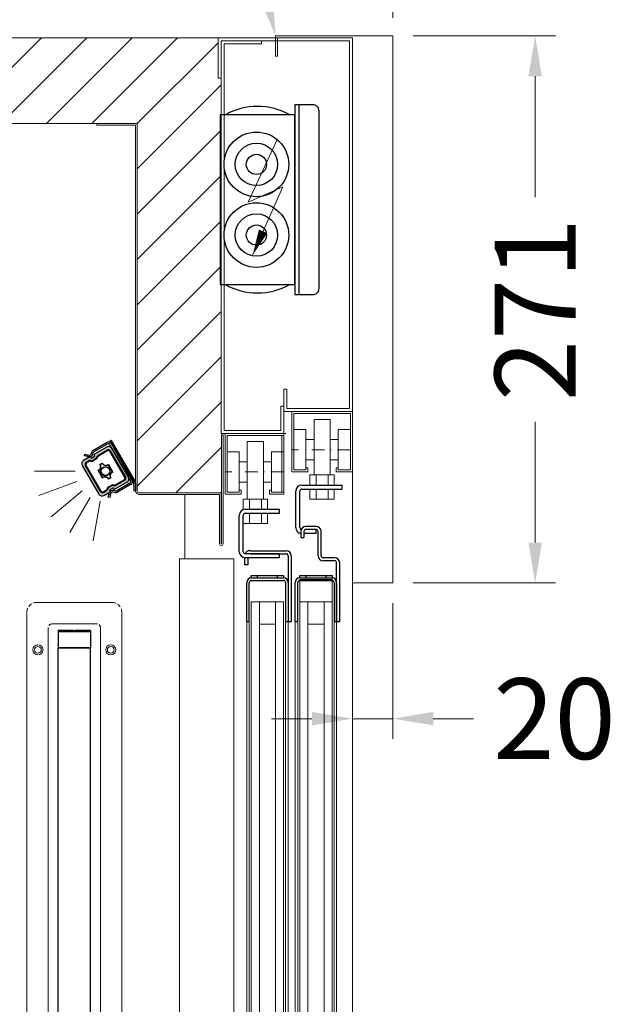
# Model space of a CAD drawing. Units: millimetres. Extents: x -3574 to 56482, y -38070 to 16854.
# Drawn here: x 1054 to 1347, y -30575 to -30087 of the extents above; entities that cross this region are included whole.
import ezdxf
from ezdxf import colors
from ezdxf.entities.mleader import LeaderData, LeaderLine
from ezdxf.math import Vec2, Vec3

# ---------------------------------------------------------------- set-up
doc = ezdxf.new("R2010")
doc.units = ezdxf.units.MM
doc.linetypes.add('STRICHPUNKT2', pattern=[12.7, 6.35, -3.175, 0, -3.175])
doc.linetypes.add('VERDECKT', pattern=[9.525, 6.35, -3.175])
doc.layers.get('0').update_dxf_attribs({"linetype": 'CONTINUOUS'})
doc.layers.get('DEFPOINTS').update_dxf_attribs({"linetype": 'CONTINUOUS'})
for name, color, linetype, lineweight in [('A_BEMASSUNG', 1, 'CONTINUOUS', 13), ('A_GLAS', 4, 'CONTINUOUS', 20), ('A_MITTE', 30, 'STRICHPUNKT2', 15), ('A_SCHRAFFUR', 6, 'CONTINUOUS', 15), ('A_TEXT', 7, 'CONTINUOUS', 20), ('A_VERDECKT', 5, 'VERDECKT', 15), ('A_Verdeckt_2', 5, 'VERDECKT', 0), ('A_VOLL', 3, 'CONTINUOUS', 18), ('VOLL', 3, 'CONTINUOUS', 20)]:
    doc.layers.add(name, color=color, linetype=linetype, lineweight=lineweight)
doc.styles.add('ARIAL', font='arial.ttf')
doc.styles.add('Arial_0', font='arial.ttf')
doc.dimstyles.new('STANDARD_Bemassung', dxfattribs={"dimtxt": 40, "dimasz": 20, "dimexe": 10, "dimexo": 10, "dimgap": 15, "dimtad": 0, "dimdec": 0, "dimdsep": 46, "dimtxsty": 'ARIAL', "dimcen": 0.09, "dimclrt": 7, "dimazin": 0, "dimtfac": 1, "dimtdec": 0, "dimtmove": 2, "dimatfit": 3, "dimfxl": 1, "dimtolj": 1, "dimtzin": 0, "dimarcsym": 0})

# ---------------------------------------------------------------- blocks, each defined once
blk = doc.blocks.new('LED_Seitenwand')
at = {"layer": 'A_Verdeckt_2', "color": 142, "lineweight": 0, "ltscale": 0.3}
for centre, radius, start, end in [((-18.5, -4.8), 5, 90, 180), ((18.5, -4.8), 5, 0, 90), ((-11, -12.5), 2, 90, 180), ((11, -12.5), 2, 0, 90)]:
    blk.add_arc(centre, radius, start, end, dxfattribs=at)
at = {"layer": 'A_VOLL', "color": 142, "lineweight": 0, "ltscale": 0.3}
for p, q in [((18.5, 0.2), (-18.5, 0.2)), ((-23.5, -4.8), (-23.5, -895.8)), ((23.5, -895.8), (23.5, -4.8)), ((-13, -888.1), (-13, -12.5)), ((11, -10.5), (-11, -10.5)), ((13, -12.5), (13, -888.1))]:
    blk.add_line(p, q, dxfattribs=at)
at = {"layer": 'A_VOLL', "color": 8, "linetype": 'Continuous', "lineweight": 25}
for p, q in [((-8, -13.8), (-8, -14.33)), ((-0.44, -13.8), (-8, -13.8)), ((8, -14.33), (-8, -14.33)), ((-8, -14.33), (-8, -22.3)), ((8, -13.8), (0.44, -13.8)), ((8, -13.8), (8, -22.3)), ((-8, -22.3), (8, -22.3)), ((-8, -878.24), (-8, -22.35)), ((8, -22.35), (-8, -22.35)), ((8, -878.24), (8, -22.35))]:
    blk.add_line(p, q, dxfattribs=at)
at = {"layer": 'A_VOLL', "color": 142, "lineweight": 0, "ltscale": 0.3}
for centre, radius in [((-18, -23.3), 2.5), ((-18, -23.3), 1.65), ((18, -23.3), 2.5), ((18, -23.3), 1.65)]:
    blk.add_circle(centre, radius, dxfattribs=at)
at = {"layer": 'A_VOLL', "color": 8, "linetype": 'Continuous', "lineweight": 25}
blk.add_arc((0, -12.9), 1, 244.1581, 295.8419, dxfattribs=at)
blk = doc.blocks.new('Aufhängung vordere (linke) Schiebetür_2024_V01')
at = {"layer": 'A_VOLL', "linetype": 'Continuous', "lineweight": 25}
for p, q in [((-20, 0), (0, 0)), ((0, -2), (0, 0)), ((-23, -21), (-23, -3)), ((-21, -21), (-21, -3)), ((-20, -2), (0, -2)), ((-20.5, -23), (-20.5, -25.97)), ((-19, -23), (-19, -25.97)), ((-18, -24), (-19, -24)), ((-13, -20.5), (-18, -20.5)), ((-13, -22), (-18, -22)), ((-13, -24), (-18, -24)), ((-13, -24), (-13, -22)), ((-12, -35), (-12, -23)), ((-10.5, -35), (-10.5, -23)), ((-20.5, -25.97), (-19, -25.97)), ((-3.8, -36), (-9.5, -36)), ((-3.8, -37.5), (-9.5, -37.5)), ((-2.8, -67.5), (-2.8, -38.5)), ((-1.3, -67.5), (-1.3, -38.5)), ((-23.3, -67.5), (-23.3, -48.25)), ((-22.05, -67.5), (-22.05, -48.25)), ((-21.05, -46), (-21.05, -44.75)), ((-21.05, -44.75), (-18.05, -44.75)), ((-21.05, -46), (-5.05, -46)), ((-21.05, -47.25), (-5.05, -47.25)), ((-18.05, -44.75), (-18.05, -46)), ((-18.05, -44.75), (-8.05, -44.75)), ((-8.05, -46), (-8.05, -44.75)), ((-8.05, -44.75), (-5.05, -44.75)), ((-5.05, -44.75), (-5.05, -46)), ((-4.05, -48.25), (-4.05, -67.5)), ((-2.8, -48.25), (-2.8, -67.5)), ((-23.3, -67.5), (-22.05, -67.5)), ((-4.05, -67.5), (-2.8, -67.5)), ((-2.8, -67.5), (-1.3, -67.5))]:
    blk.add_line(p, q, dxfattribs=at)
for centre, radius, start, end in [((-20, -3), 3, 90, 180), ((-20, -3), 1, 90, 180), ((-20, -21), 3, 180, 260.4059), ((-20, -21), 1, 180, 254.0869), ((-18, -23), 2.5, 90, 180), ((-18, -23), 1, 90, 180), ((-13, -23), 2.5, 0, 90), ((-13, -23), 1, 0, 90), ((-9.5, -35), 2.5, 180, 270), ((-9.5, -35), 1, 180, 270), ((-3.8, -38.5), 2.5, 0, 90), ((-3.8, -38.5), 1, 0, 90), ((-21.05, -48.25), 2.25, 90, 180), ((-21.05, -48.25), 1, 90, 180), ((-5.05, -48.25), 2.25, 0, 90), ((-5.05, -48.25), 1, 0, 90)]:
    blk.add_arc(centre, radius, start, end, dxfattribs=at)
blk = doc.blocks.new('Aufhängung hintere (rechte) Schiebetür_2024_V01')
at = {"layer": 'A_VOLL', "linetype": 'Continuous', "lineweight": 25}
for p, q in [((-68.45, 8.46), (-68.45, 7.21)), ((-68.45, 8.46), (-58.45, 8.46)), ((-58.45, 7.21), (-58.45, 8.46))]:
    blk.add_line(p, q, dxfattribs=at)
at = {"layer": 'VOLL', "linetype": 'Continuous', "lineweight": 25}
for p, q in [((-74.4, 41.21), (-57.4, 41.21)), ((-74.4, 39.21), (-57.4, 39.21)), ((-57.4, 39.21), (-57.4, 41.21)), ((-77.4, 20.21), (-77.4, 38.21)), ((-75.4, 20.21), (-75.4, 38.21)), ((-71.7, 20.71), (-72.2, 20.71)), ((-71.7, 20.71), (-54.2, 20.71)), ((-74.7, 13.71), (-74.7, 17.23)), ((-57.4, 19.21), (-74.4, 19.21)), ((-57.4, 17.21), (-74.4, 17.21)), ((-73.2, 17.21), (-73.2, 13.71)), ((-71.7, 19.21), (-54.2, 19.21)), ((-57.4, 17.21), (-57.4, 19.21)), ((-53.2, 18.21), (-53.2, -14.29)), ((-51.7, 18.21), (-51.7, -14.29)), ((-73.2, 13.71), (-74.7, 13.71)), ((-73.7, -14.29), (-73.7, 4.96)), ((-72.45, -14.29), (-72.45, 4.96)), ((-71.45, 7.21), (-71.45, 8.46)), ((-71.45, 8.46), (-68.45, 8.46)), ((-71.45, 7.21), (-55.45, 7.21)), ((-71.45, 5.96), (-55.45, 5.96)), ((-68.45, 8.46), (-58.45, 8.46)), ((-58.45, 8.46), (-55.45, 8.46)), ((-55.45, 8.46), (-55.45, 7.21)), ((-54.45, 4.96), (-54.45, -14.29)), ((-53.2, 4.96), (-53.2, -14.29)), ((-73.7, -14.29), (-72.45, -14.29)), ((-54.45, -14.29), (-53.2, -14.29)), ((-53.2, -14.29), (-51.7, -14.29))]:
    blk.add_line(p, q, dxfattribs=at)
for centre, radius, start, end in [((-74.4, 38.21), 3, 90, 180), ((-74.4, 38.21), 1, 90, 180), ((-74.4, 20.21), 3, 180, 270), ((-74.4, 20.21), 1, 180, 270), ((-72.2, 18.21), 2.5, 90, 156.3214), ((-54.2, 18.21), 2.5, 0, 90), ((-54.2, 18.21), 1, 0, 90), ((-71.45, 4.96), 2.25, 90, 180), ((-71.45, 4.96), 1, 90, 180), ((-55.45, 4.96), 2.25, 0, 90), ((-55.45, 4.96), 1, 0, 90)]:
    blk.add_arc(centre, radius, start, end, dxfattribs=at)
blk = doc.blocks.new('F01_Schnitt_Gehäuse_Komplett_2024_V01')
at = {"layer": 'A_SCHRAFFUR'}
h = blk.add_hatch(dxfattribs=at)
h.set_pattern_fill('ANSI31', color=256, scale=5)
h.paths.add_polyline_path([(660, 65), (594.6, 65), (594.6, 62.4), (580.6, 62.4, 0.414214), (578.8, 60.6), (578.8, 50.4, -0.414214), (570.8, 42.4), (109.6, 42.4, -0.414214), (101.6, 50.4), (101.6, 60.6, 0.414214), (99.8, 62.4), (41.6, 62.4), (41.6, 1237.6), (42.4, 1237.6), (42.4, 1257.6), (553.5, 1257.6), (553.5, 1075.6, 0.414214), (554.5, 1074.6), (595.2, 1074.6), (595.2, 1103.41), (595.2, 1104), (595, 1104), (595, 1280), (593.5, 1280), (593.5, 1300), (0, 1300), (0, 0), (660, 0)])
at = {"layer": 'A_GLAS'}
for points in [[(613.95, 1020.62), (609.95, 1020.62), (609.95, 69.62), (613.95, 69.62)], [(613.95, 1020.62), (621.95, 1020.62), (621.95, 1009.62), (613.95, 1009.62)], [(625.95, 1020.62), (621.95, 1020.62), (621.95, 69.62), (625.95, 69.62)], [(637.95, 1020.62), (633.95, 1020.62), (633.95, 69.62), (637.95, 69.62)], [(637.95, 1020.62), (645.95, 1020.62), (645.95, 1009.62), (637.95, 1009.62)], [(649.95, 1020.62), (645.95, 1020.62), (645.95, 69.62), (649.95, 69.62)]]:
    blk.add_lwpolyline(points, close=True, dxfattribs=at)
at = {"layer": 'A_MITTE'}
for p, q in [((659, 1096), (630, 1096)), ((626, 1085), (597, 1085))]:
    blk.add_line(p, q, dxfattribs=at)
at = {"layer": 'A_VOLL'}
for p, q in [((0, 1300), (660, 1300)), ((680, 1300), (680, 1030)), ((630, 1115), (630, 1085)), ((630, 1115), (660, 1115)), ((631, 1114), (631, 1086)), ((631, 1114), (659, 1114)), ((659, 1114), (659, 1086)), ((660, 1115), (660, 1085)), ((641, 1111), (649, 1111)), ((641, 1111), (641, 1083.5)), ((649, 1111), (649, 1083.5)), ((597, 1104), (627, 1104)), ((598, 1103), (598, 1075)), ((598, 1103), (626, 1103)), ((625, 1103), (625, 1075)), ((626, 1104), (626, 1074)), ((631, 1106), (637, 1106)), ((637, 1106), (637, 1086)), ((653, 1106), (653, 1086)), ((659, 1106), (653, 1106)), ((608, 1100), (616, 1100)), ((608, 1100), (608, 1071.5)), ((616, 1100), (616, 1071.5)), ((637, 1101), (641, 1101)), ((653, 1101), (649, 1101)), ((598, 1095), (604, 1095)), ((604, 1095), (604, 1075)), ((620, 1095), (620, 1075)), ((626, 1095), (620, 1095)), ((604, 1090), (608, 1090)), ((620, 1090), (616, 1090)), ((637, 1091), (641, 1091)), ((653, 1091), (649, 1091)), ((630, 1085), (638, 1085)), ((631, 1086), (637, 1086)), ((637, 1087), (638, 1087)), ((638, 1087), (638, 1085)), ((639, 1083.5), (639, 1078.5)), ((639, 1083.5), (651, 1083.5)), ((642, 1083.5), (642, 1078.5)), ((648, 1083.5), (648, 1078.5)), ((651, 1083.5), (651, 1078.5)), ((652, 1087), (652, 1085)), ((652, 1087), (653, 1087)), ((652, 1085), (660, 1085)), ((653, 1087), (653, 1086)), ((653, 1086), (659, 1086)), ((604, 1080), (608, 1080)), ((620, 1080), (616, 1080)), ((598, 1075), (604, 1075)), ((604, 1076), (605, 1076)), ((605, 1076), (605, 1074)), ((619, 1076), (619, 1074)), ((619, 1076), (620, 1076)), ((619, 1074), (626, 1074)), ((620, 1076), (620, 1075)), ((620, 1075), (626, 1075)), ((639, 1076.5), (639, 1071.5)), ((642, 1076.5), (642, 1071.5)), ((648, 1076.5), (648, 1071.5)), ((651, 1076.5), (651, 1071.5)), ((606, 1071.5), (606, 1066.33)), ((606, 1071.5), (618, 1071.5)), ((609, 1071.5), (609, 1066.5)), ((615, 1071.5), (615, 1066.5)), ((618, 1071.5), (618, 1066.5)), ((639, 1071.5), (651, 1071.5)), ((606, 1063.5), (606, 1059.5)), ((609, 1064.5), (609, 1059.5)), ((615, 1064.5), (615, 1059.5)), ((618, 1064.5), (618, 1059.5)), ((606, 1059.5), (618, 1059.5)), ((660, 1030), (680, 1030)), ((660, 366), (660, 1030)), ((607.7, 79.25), (607.7, 1011.5)), ((608.95, 1011.5), (608.95, 79.25)), ((626.95, 1011.5), (626.95, 79.25)), ((628.2, 1011.5), (628.2, 79.25)), ((631.7, 79.25), (631.7, 1011.5)), ((632.95, 1011.5), (632.95, 79.25)), ((650.95, 1011.5), (650.95, 79.25)), ((652.2, 1011.5), (652.2, 79.25))]:
    blk.add_line(p, q, dxfattribs=at)
for points in [[(622, 1300), (0, 1300), (0, 0), (660, 0), (660, 65), (594.6, 65), (594.6, 62.4)], [(622, 1291), (622, 1301), (680, 1301), (680, 1030), (660, 1030), (660, 1300), (623, 1300), (623, 1291), (622, 1291)], [(20.8, 62.4), (41.6, 62.4), (41.6, 1237.6), (42.4, 1237.6), (42.4, 1257.6), (553.5, 1257.6)], [(596, 1049.41), (596, 1103.41), (595.2, 1103.41), (595.2, 1049.41)], [(597, 1104), (597, 1074), (605, 1074)], [(577, 1042), (577, 1073.8)]]:
    blk.add_lwpolyline(points, dxfattribs=at)
for points in [[(626, 1126.03), (626, 1115), (660, 1115), (660, 1300), (593.5, 1300), (593.5, 1280), (595, 1280), (595, 1298.5), (658.5, 1298.5), (658.5, 1116.5), (627.5, 1116.5), (627.5, 1126.03)], [(626, 1117.56), (626, 1104), (595, 1104), (595, 1298.5), (615, 1298.5), (615, 1297), (596.5, 1297), (596.5, 1105.5), (624.5, 1105.5), (624.5, 1117.56)], [(574.47, 1042), (601.3, 1042), (601.3, 65), (574.47, 65)], [(633.95, 1020.62), (649.95, 1020.62), (649.95, 1031.75), (633.95, 1031.75)]]:
    blk.add_lwpolyline(points, close=True, dxfattribs=at)
blk.add_lwpolyline([(595.1, 1049.41), (595.1, 1074.6), (554.5, 1074.6, -0.414214), (553.5, 1075.6), (553.5, 1257.6), (533.5, 1257.6), (533.5, 1256.8), (552.7, 1256.8), (552.7, 1075.8, 0.414214), (554.7, 1073.8), (594.3, 1073.8), (594.3, 1049.41)], format="xyb", dxfattribs=at)
for radius, end in [(0.85, 360), (0.05, 0)]:
    blk.add_arc((595.15, 1049.41), radius, 180, end, dxfattribs=at)
for name, p in [('Aufhängung vordere (linke) Schiebetür_2024_V01', (655, 1078.5)), ('Aufhängung hintere (rechte) Schiebetür_2024_V01', (681.4, 1025.29))]:
    blk.add_blockref(name, p, dxfattribs=at)
blk = doc.blocks.new('*D138')
at = {"layer": 'A_BEMASSUNG', "color": 0, "lineweight": -2, "transparency": 16777216}
for p, q in [((0, 1310), (0, 1420.66)), ((680, 1310), (680, 1420.66)), ((20, 1410.66), (280.77, 1410.66)), ((660, 1410.66), (399.23, 1410.66))]:
    blk.add_line(p, q, dxfattribs=at)
at = {"layer": 'A_BEMASSUNG', "color": 0, "transparency": 16777216}
for points in [[(20, 1413.99), (20, 1407.33), (0, 1410.66)], [(660, 1413.99), (660, 1407.33), (680, 1410.66)]]:
    blk.add_solid(points, dxfattribs=at)
at = {"layer": 'DEFPOINTS', "color": 0, "transparency": 16777216}
for p in [(680, 1410.66), (0, 1300), (680, 1300)]:
    blk.add_point(p, dxfattribs=at)
at = {"layer": 'A_BEMASSUNG', "color": 7, "transparency": 16777216, "insert": (340, 1410.66), "char_height": 40, "attachment_point": 5, "style": 'ARIAL'}
blk.add_mtext('\\A1;680', dxfattribs=at)
blk = doc.blocks.new('A$Cafbbf559')
at = {"layer": 'A_TEXT'}
for p, q in [((25.94, 102.53), (0, 46.76)), ((0, 46.76), (30.45, 60.28)), ((30.45, 60.28), (3.95, 0))]:
    blk.add_line(p, q, dxfattribs=at)
blk.add_lwpolyline([(3.95, 0, 0, 8, 0), (13.18, 21, 8, 8, 0)], format="xyseb", dxfattribs=at)
blk = doc.blocks.new('LED_Klemmdose')
at = {"color": 8, "linetype": 'Continuous', "lineweight": 25, "flags": 128}
blk.add_lwpolyline([(35, -48.16), (44, -48.16, 0.414214), (47, -45.16), (47, 42.84, 0.414214), (44, 45.84), (35, 45.84)], format="xyb", close=True, dxfattribs=at)
for points in [[(37, 45.84), (37, -48.16)], [(32.5, 40.84), (0.5, 40.84)]]:
    blk.add_lwpolyline(points, dxfattribs=at)
blk.add_lwpolyline([(-2, -43.16), (35, -43.16), (35, 40.84), (-2, 40.84)], close=True, dxfattribs=at)
at = {"color": 8, "linetype": 'Continuous', "lineweight": 25}
for centre, radius in [((16, 16.34), 16), ((16, 16.34), 10.5), ((16, 16.34), 5), ((16, -18.66), 16), ((16, -18.66), 10.5), ((16, -18.66), 5)]:
    blk.add_circle(centre, radius, dxfattribs=at)
for centre, start, end in [((16.5, 12.43), 60.6166, 119.3834), ((16.5, -14.74), 240.6166, 299.3834)]:
    blk.add_arc(centre, 32.61, start, end, dxfattribs=at)
at = {"layer": 'A_VERDECKT', "color": 8, "xscale": 0.5625, "yscale": 0.5625, "zscale": 0.5625}
blk.add_blockref('A$Cafbbf559', (11.89, -28.67), dxfattribs=at)
blk = doc.blocks.new('*D133')
at = {"layer": 'A_BEMASSUNG', "color": 0, "lineweight": -2, "transparency": 16777216}
for p, q in [((690, 1301), (760.43, 1301)), ((750.43, 1281), (750.43, 1221.17)), ((750.43, 1050), (750.43, 1109.83)), ((690, 1030), (760.43, 1030))]:
    blk.add_line(p, q, dxfattribs=at)
at = {"layer": 'A_BEMASSUNG', "color": 0, "transparency": 16777216}
for points in [[(747.1, 1281), (753.77, 1281), (750.43, 1301)], [(747.1, 1050), (753.77, 1050), (750.43, 1030)]]:
    blk.add_solid(points, dxfattribs=at)
at = {"layer": 'DEFPOINTS', "color": 0, "transparency": 16777216}
for p in [(680, 1301), (750.43, 1301), (680, 1030)]:
    blk.add_point(p, dxfattribs=at)
at = {"layer": 'A_BEMASSUNG', "color": 7, "transparency": 16777216, "insert": (750.43, 1165.5), "char_height": 40, "attachment_point": 5, "rotation": 90, "style": 'ARIAL'}
blk.add_mtext('\\A1;271', dxfattribs=at)
blk = doc.blocks.new('*D134')
at = {"layer": 'A_BEMASSUNG', "color": 0, "lineweight": -2, "transparency": 16777216}
for p, q in [((660, 1020), (660, 952.79)), ((680, 1020), (680, 952.79)), ((640, 962.79), (620, 962.79)), ((660, 962.79), (680, 962.79)), ((700, 962.79), (720, 962.79))]:
    blk.add_line(p, q, dxfattribs=at)
at = {"layer": 'A_BEMASSUNG', "color": 0, "transparency": 16777216}
for points in [[(640, 966.13), (640, 959.46), (660, 962.79)], [(700, 966.13), (700, 959.46), (680, 962.79)]]:
    blk.add_solid(points, dxfattribs=at)
at = {"layer": 'DEFPOINTS', "color": 0, "transparency": 16777216}
for p in [(660, 1030), (680, 1030), (680, 962.79)]:
    blk.add_point(p, dxfattribs=at)
at = {"layer": 'A_BEMASSUNG', "color": 7, "transparency": 16777216, "insert": (760, 962.79), "char_height": 40, "attachment_point": 5, "style": 'ARIAL'}
blk.add_mtext('\\A1;20', dxfattribs=at)
blk = doc.blocks.new('*U434')
at = {"layer": 'A_VOLL', "linetype": 'Continuous', "lineweight": 25}
h = blk.add_hatch(color=6, dxfattribs=at)
h.dxf.hatch_style = 1
h.paths.add_polyline_path([(-18.18, 0.51, 0.414214), (-15.72, -0.15), (-12.75, 1.57, -0.061669), (-12.46, 1.9, 0.141426), (-12.5, 2.06), (-12.7, 2.4, -0.414214), (-12.59, 2.81), (-11.37, 3.51, -0.414214), (-10.96, 3.4), (-10.76, 3.06, 0.414214), (-10.35, 2.95), (-4.29, 6.45, 0.414214), (-3.56, 9.18), (-11.56, 23.04, 0.414214), (-14.29, 23.77), (-20.35, 20.27, 0.414214), (-20.46, 19.86), (-20.26, 19.51, -0.414214), (-20.37, 19.1), (-21.59, 18.4, -0.414214), (-22, 18.51), (-22.2, 18.86, 0.141426), (-22.32, 18.97, -0.061669), (-22.75, 18.89), (-25.72, 17.17, 0.414214), (-26.38, 14.71)])
h.paths.add_polyline_path([(-24.89, 14.88, -0.414214), (-24.51, 16.27), (-22.98, 17.16, -0.208712), (-22.17, 17.25, 0.208712), (-21, 17.38), (-19.78, 18.08, 0.208712), (-19.08, 19.03, -0.208712), (-18.6, 19.69), (-13.95, 22.37, -0.414214), (-12.55, 22), (-4.95, 8.84, -0.414214), (-5.33, 7.44), (-9.98, 4.76, -0.208712), (-10.79, 4.67, 0.208712), (-11.96, 4.54), (-13.18, 3.84, 0.208712), (-13.88, 2.88, -0.208712), (-14.36, 2.23), (-15.89, 1.34, -0.414214), (-17.29, 1.72)], flags=16)
h.paths.add_polyline_path([(-24.87, 14.89, -0.414214), (-24.5, 16.26), (-22.97, 17.14, -0.208712), (-22.18, 17.23, 0.208712), (-20.99, 17.36), (-19.77, 18.06, 0.208712), (-19.06, 19.03, -0.208712), (-18.59, 19.67), (-13.94, 22.36, -0.414214), (-12.57, 21.99), (-4.97, 8.83, -0.414214), (-5.34, 7.46), (-9.99, 4.78, -0.208712), (-10.78, 4.69, 0.208712), (-11.97, 4.55), (-13.19, 3.85, 0.208712), (-13.9, 2.89, -0.208712), (-14.37, 2.24), (-15.9, 1.36, -0.414214), (-17.27, 1.73)], flags=0)
h.paths.add_polyline_path([(-24.83, 14.92, -0.414214), (-24.48, 16.21), (-22.95, 17.1, -0.208712), (-22.19, 17.18, 0.208712), (-20.96, 17.32), (-19.75, 18.02, 0.208712), (-19.01, 19.02, -0.208712), (-18.56, 19.63), (-13.91, 22.31, -0.414214), (-12.62, 21.97), (-5.02, 8.8, -0.414214), (-5.36, 7.5), (-10.01, 4.82, -0.208712), (-10.77, 4.74, 0.208712), (-12, 4.6), (-13.21, 3.9, 0.208712), (-13.95, 2.9, -0.208712), (-14.4, 2.29), (-15.93, 1.4, -0.414214), (-17.23, 1.75)], flags=0)
h.paths.add_polyline_path([(-22.28, 16.89, 0.208965), (-20.81, 17.06), (-20.81, 17.06, -0.208965), (-22.28, 16.89, 0.208965), (-22.8, 16.84), (-22.8, 16.84, -0.208965)], flags=0)
h.paths.add_polyline_path([(-10.68, 5.02, 0.208965), (-10.16, 5.08), (-10.16, 5.08, -0.208965), (-10.68, 5.02, 0.208965), (-12.15, 4.86), (-12.15, 4.86, -0.208965)], flags=0)
h.paths.add_polyline_path([(-18.55, 12.32, 0.509375), (-17.61, 15.17), (-16.44, 15.84, 0.51533), (-13.48, 15.26), (-11.26, 11.4, 0.51533), (-12.23, 8.55), (-13.4, 7.87, 0.509375), (-16.33, 8.48)], flags=0)
h.paths.add_polyline_path([(-18.34, 12.25, 0.456045), (-17.4, 15.12), (-16.5, 15.64, 0.461244), (-13.52, 15.03), (-11.47, 11.48, 0.461244), (-12.44, 8.6), (-13.34, 8.08, 0.456045), (-16.29, 8.71)], flags=0)
h.paths.add_polyline_path([(-12.67, 11.86, -1), (-17.17, 11.86, -1)], flags=0)
h.paths.add_polyline_path([(-12.77, 11.86, -1), (-17.07, 11.86, -1)], flags=0)
at = {"layer": 'A_TEXT'}
for p, q in [((-29.92, 11.86), (-50, 11.86)), ((-29.02, 6.73), (-47.88, -0.14)), ((-26.41, 2.22), (-41.79, -10.69)), ((-22.42, -1.13), (-32.46, -18.52)), ((-17.53, -2.91), (-21.01, -22.68))]:
    blk.add_line(p, q, dxfattribs=at)
at = {"layer": 'A_VOLL', "linetype": 'Continuous', "lineweight": 25}
for p, q in [((-20.88, 22.27), (-14.43, 26)), ((-20.48, 21.58), (-14.03, 25.31)), ((-12.8, 26.78), (-12.11, 27.18)), ((-12.76, 26.72), (-12.8, 26.78)), ((-12.07, 27.12), (-12.76, 26.72)), ((-12.76, 26.72), (-0.93, 6.23)), ((-2.46, 7.27), (-12.66, 24.94)), ((-12.11, 27.18), (-12.07, 27.12)), ((-12.07, 27.12), (-0.24, 6.63)), ((-1.77, 7.67), (-11.97, 25.34)), ((-25.29, 19.46), (-25.08, 20.23)), ((-25.08, 20.23), (-23.81, 19.89)), ((-23.81, 19.89), (-24.01, 19.12)), ((-23.15, 19.71), (-23.81, 19.89)), ((-21.92, 20.42), (-21.72, 21.18)), ((-21.15, 20.21), (-20.95, 20.97)), ((-20.46, 19.86), (-20.26, 19.51)), ((-14.29, 23.77), (-20.35, 20.27)), ((-12.57, 21.99), (-12.62, 21.97)), ((-3.56, 9.18), (-11.56, 23.04)), ((-26.38, 14.71), (-18.18, 0.51)), ((-22.61, 18.97), (-25.72, 17.17)), ((-24.01, 19.12), (-25.29, 19.46)), ((-24.5, 16.26), (-24.48, 16.21)), ((-23.36, 18.94), (-24.01, 19.12)), ((-22, 18.51), (-22.2, 18.86)), ((-20.37, 19.1), (-21.59, 18.4)), ((-9.75, 17.15), (-9.77, 17.14)), ((-22.07, 10.04), (-22.09, 10.03)), ((-7.77, 13.68), (-7.75, 13.69)), ((-20.09, 6.57), (-20.07, 6.58)), ((-10.35, 2.95), (-4.29, 6.45)), ((-2.83, 5.91), (-9.28, 2.18)), ((-2.43, 5.22), (-8.88, 1.49)), ((-0.8, 5.73), (-0.8, 5.6)), ((-0.8, 5), (-0.8, 5.6)), ((-0.8, 5), (-0.8, 2.3)), ((0, 5.73), (0, 5.6)), ((0, 5.73), (0, 2.3)), ((-15.72, -0.15), (-12.61, 1.65)), ((-13.9, 2.89), (-13.95, 2.9)), ((-13.52, -0.92), (-13.18, 0.35)), ((-13.18, 0.35), (-13, 1.01)), ((-13.18, 0.35), (-12.41, 0.15)), ((-12.41, 0.15), (-12.75, -1.13)), ((-12.5, 2.06), (-12.7, 2.4)), ((-12.59, 2.81), (-11.37, 3.51)), ((-12.41, 0.15), (-12.23, 0.81)), ((-10.25, 1.31), (-11.01, 1.51)), ((-10.96, 3.4), (-10.76, 3.06)), ((-10.04, 2.08), (-10.8, 2.29)), ((-0.8, 2.3), (0, 2.3)), ((-12.75, -1.13), (-13.52, -0.92))]:
    blk.add_line(p, q, dxfattribs=at)
at = {"layer": 'A_VOLL', "color": 8, "linetype": 'Continuous', "lineweight": 25}
for p, q in [((-18.6, 19.69), (-13.95, 22.37)), ((-13.94, 22.36), (-18.59, 19.67)), ((-18.59, 19.67), (-18.56, 19.63)), ((-13.91, 22.31), (-18.56, 19.63)), ((-18.56, 19.63), (-18.41, 19.37)), ((-13.76, 22.05), (-18.41, 19.37)), ((-13.94, 22.36), (-13.91, 22.31)), ((-13.91, 22.31), (-13.76, 22.05)), ((-12.62, 21.97), (-12.88, 21.82)), ((-12.88, 21.82), (-5.28, 8.65)), ((-5.02, 8.8), (-12.62, 21.97)), ((-4.97, 8.83), (-12.57, 21.99)), ((-12.55, 22), (-4.95, 8.84)), ((-17.29, 1.72), (-24.89, 14.88)), ((-24.83, 14.92), (-24.87, 14.89)), ((-24.87, 14.89), (-17.27, 1.73)), ((-24.57, 15.07), (-24.83, 14.92)), ((-24.83, 14.92), (-17.23, 1.75)), ((-16.97, 1.9), (-24.57, 15.07)), ((-24.51, 16.27), (-22.98, 17.16)), ((-22.97, 17.14), (-24.5, 16.26)), ((-22.95, 17.1), (-24.48, 16.21)), ((-24.48, 16.21), (-24.33, 15.95)), ((-22.8, 16.84), (-24.33, 15.95)), ((-22.95, 17.1), (-22.97, 17.14)), ((-22.8, 16.84), (-22.95, 17.1)), ((-22.28, 16.89), (-22.19, 17.18)), ((-22.19, 17.18), (-22.18, 17.23)), ((-21, 17.38), (-19.78, 18.08)), ((-20.99, 17.36), (-19.77, 18.06)), ((-20.99, 17.36), (-20.96, 17.32)), ((-19.75, 18.02), (-20.96, 17.32)), ((-20.81, 17.06), (-20.96, 17.32)), ((-19.6, 17.76), (-20.81, 17.06)), ((-19.77, 18.06), (-19.75, 18.02)), ((-19.6, 17.76), (-19.75, 18.02)), ((-19.06, 19.03), (-19.01, 19.02)), ((-18.72, 18.95), (-19.01, 19.02)), ((-17.61, 15.17), (-16.44, 15.84)), ((-17.4, 15.12), (-17.61, 15.17)), ((-16.5, 15.64), (-17.4, 15.12)), ((-16.44, 15.84), (-16.5, 15.64)), ((-11.47, 11.48), (-13.52, 15.03)), ((-13.48, 15.26), (-11.26, 11.4)), ((-16.33, 8.48), (-18.55, 12.32)), ((-18.34, 12.25), (-16.29, 8.71)), ((-12.23, 8.55), (-13.4, 7.87)), ((-13.4, 7.87), (-13.34, 8.08)), ((-12.44, 8.6), (-13.34, 8.08)), ((-12.44, 8.6), (-12.23, 8.55)), ((-10.68, 5.02), (-10.77, 4.74)), ((-10.16, 5.08), (-5.51, 7.76)), ((-10.16, 5.08), (-10.01, 4.82)), ((-10.01, 4.82), (-5.36, 7.5)), ((-9.99, 4.78), (-5.34, 7.46)), ((-5.33, 7.44), (-9.98, 4.76)), ((-5.51, 7.76), (-5.36, 7.5)), ((-5.36, 7.5), (-5.34, 7.46)), ((-5.02, 8.8), (-5.28, 8.65)), ((-4.97, 8.83), (-5.02, 8.8)), ((-17.27, 1.73), (-17.23, 1.75)), ((-17.23, 1.75), (-16.97, 1.9)), ((-16.08, 1.66), (-14.55, 2.55)), ((-15.93, 1.4), (-16.08, 1.66)), ((-15.93, 1.4), (-14.4, 2.29)), ((-15.9, 1.36), (-15.93, 1.4)), ((-15.9, 1.36), (-14.37, 2.24)), ((-14.36, 2.23), (-15.89, 1.34)), ((-14.4, 2.29), (-14.55, 2.55)), ((-14.37, 2.24), (-14.4, 2.29)), ((-14.24, 2.97), (-13.95, 2.9)), ((-13.36, 4.16), (-12.15, 4.86)), ((-13.36, 4.16), (-13.21, 3.9)), ((-13.21, 3.9), (-12, 4.6)), ((-13.19, 3.85), (-13.21, 3.9)), ((-11.97, 4.55), (-13.19, 3.85)), ((-11.96, 4.54), (-13.18, 3.84)), ((-12.15, 4.86), (-12, 4.6)), ((-11.97, 4.55), (-12, 4.6)), ((-10.77, 4.74), (-10.78, 4.69)), ((-10.01, 4.82), (-9.99, 4.78))]:
    blk.add_line(p, q, dxfattribs=at)
at = {"layer": 'A_VOLL', "color": 8, "linetype": 'Continuous', "lineweight": 25, "flags": 128}
for points in [[(-13.52, 15.03), (-13.5, 15.13), (-13.48, 15.26)], [(-18.55, 12.32), (-18.46, 12.29), (-18.34, 12.25)], [(-11.26, 11.4), (-11.35, 11.44), (-11.47, 11.48)], [(-16.29, 8.71), (-16.31, 8.6), (-16.33, 8.48)]]:
    blk.add_lwpolyline(points, dxfattribs=at)
at = {"layer": 'A_VOLL', "color": 8, "linetype": 'Continuous', "lineweight": 25}
for radius in [2.25, 2.15]:
    blk.add_circle((-14.92, 11.86), radius, dxfattribs=at)
at = {"layer": 'A_VOLL', "linetype": 'Continuous', "lineweight": 25}
for centre, radius, start, end in [((-13.53, 24.44), 1.8, 30, 120), ((-13.53, 24.44), 1, 30, 120), ((-22.89, 20.68), 1.8, 255, 345), ((-22.89, 20.68), 1, 255, 345), ((-19.98, 20.71), 1.8, 120, 165), ((-19.98, 20.71), 1, 120, 165), ((-20.2, 20.01), 0.3, 120, 210), ((-20.52, 19.36), 0.3, 300, 30), ((-13.29, 22.04), 2, 30, 120), ((-24.82, 15.61), 1.8, 120, 210), ((-22.46, 18.71), 0.3, 30, 120), ((-21.74, 18.66), 0.3, 210, 300), ((-5.29, 8.18), 2, 300, 30), ((-3.33, 6.77), 1, 300, 30), ((-3.33, 6.77), 1.8, 300, 30), ((-1.8, 5.73), 1, 0, 30), ((-1.8, 5.73), 1.8, 0, 30), ((-16.62, 1.41), 1.8, 210, 300), ((-11.27, 0.55), 1.8, 75, 165), ((-12.44, 2.55), 0.3, 120, 210), ((-12.76, 1.91), 0.3, 300, 30), ((-11.27, 0.55), 1, 75, 165), ((-11.22, 3.25), 0.3, 30, 120), ((-10.5, 3.21), 0.3, 210, 300), ((-9.78, 3.05), 1.8, 255, 300), ((-9.78, 3.05), 1, 255, 300)]:
    blk.add_arc(centre, radius, start, end, dxfattribs=at)
at = {"layer": 'A_VOLL', "color": 8, "linetype": 'Continuous', "lineweight": 25}
for centre, radius, start, end in [((-18.09, 18.81), 1.02, 120, 167.1564), ((-18.09, 18.81), 1, 120, 167.1564), ((-18.09, 18.81), 0.95, 120, 167.1564), ((-13.44, 21.49), 1.02, 30, 120), ((-13.44, 21.49), 1, 30, 120), ((-13.44, 21.49), 0.95, 30, 120), ((-13.44, 21.49), 0.65, 30, 120), ((-24, 15.39), 1.02, 120, 210), ((-24, 15.39), 1, 120, 210), ((-24, 15.39), 0.95, 120, 210), ((-24, 15.39), 0.65, 120, 210), ((-22.47, 16.27), 1.02, 72.8436, 120), ((-22.47, 16.27), 1, 72.8436, 120), ((-22.47, 16.27), 0.95, 72.8436, 120), ((-22.47, 16.28), 0.649, 72.7883, 120.0553), ((-21.74, 18.66), 1.85, 252.7881, 300.0556), ((-21.74, 18.66), 1.55, 252.8436, 300), ((-21.74, 18.66), 1.5, 252.8436, 300), ((-21.74, 18.66), 1.48, 252.8436, 300), ((-20.52, 19.36), 1.48, 300, 347.1564), ((-20.52, 19.36), 1.5, 300, 347.1564), ((-20.52, 19.36), 1.55, 300, 347.1564), ((-20.52, 19.36), 1.85, 299.9444, 347.2119), ((-18.09, 18.81), 0.649, 119.9447, 167.2117), ((-19.12, 14.09), 1.85, 287.689, 35.6616), ((-19.12, 14.09), 2, 292.9222, 30.9827), ((-14.76, 16.61), 2, 209.0173, 308.0622), ((-14.76, 16.61), 1.85, 204.3384, 313.3921), ((-10.73, 9.63), 2, 111.9378, 210.9827), ((-10.73, 9.63), 1.85, 106.6079, 215.6616), ((-15.09, 7.11), 1.85, 24.3384, 132.311), ((-15.09, 7.11), 2, 29.0173, 127.0778), ((-11.22, 3.26), 1.85, 72.7881, 120.0556), ((-10.49, 5.64), 0.649, 252.7883, 300.0553), ((-5.84, 8.33), 0.65, 300, 30), ((-5.84, 8.33), 0.95, 300, 30), ((-5.84, 8.33), 1, 300, 30), ((-5.84, 8.33), 1.02, 300, 30), ((-16.4, 2.23), 1.02, 210, 300), ((-16.4, 2.23), 1, 210, 300), ((-16.4, 2.23), 0.95, 210, 300), ((-16.4, 2.23), 0.65, 210, 300), ((-14.87, 3.11), 0.649, 299.9447, 347.2117), ((-14.87, 3.11), 0.95, 300, 347.1564), ((-14.87, 3.11), 1, 300, 347.1564), ((-14.87, 3.11), 1.02, 300, 347.1564), ((-12.44, 2.56), 1.85, 119.9444, 167.2119), ((-12.44, 2.55), 1.55, 120, 167.1564), ((-12.44, 2.55), 1.5, 120, 167.1564), ((-12.44, 2.55), 1.48, 120, 167.1564), ((-11.22, 3.25), 1.55, 72.8436, 120), ((-11.22, 3.25), 1.5, 72.8436, 120), ((-11.22, 3.25), 1.48, 72.8436, 120), ((-10.49, 5.64), 1.02, 252.8436, 300), ((-10.49, 5.64), 1, 252.8436, 300), ((-10.49, 5.64), 0.95, 252.8436, 300)]:
    blk.add_arc(centre, radius, start, end, dxfattribs=at)
blk = doc.blocks.new('*U130')
at = {"layer": 'A_VOLL'}
for name, p in [('F01_Schnitt_Gehäuse_Komplett_2024_V01', (0, 0)), ('LED_Klemmdose', (596.5, 1221)), ('*U434', (552.7, 1073.5)), ('LED_Seitenwand', (522.4, 1020.2))]:
    blk.add_blockref(name, p, dxfattribs=at)
at = {"layer": 'A_BEMASSUNG'}
dim = blk.add_linear_dim(base=(680, 1410.66), p1=(0, 1300), p2=(680, 1300), dimstyle='STANDARD_Bemassung', dxfattribs=at)
dim.commit()
dim.dimension.update_dxf_attribs({"geometry": '*D138', "text_midpoint": (340, 1410.66)})
dim = blk.add_linear_dim(base=(750.43, 1301), p1=(680, 1030), p2=(680, 1301), angle=90, dimstyle='STANDARD_Bemassung', dxfattribs=at)
dim.commit()
dim.dimension.update_dxf_attribs({"geometry": '*D133', "text_midpoint": (750.43, 1165.5)})
dim = blk.add_linear_dim(base=(680, 962.79), p1=(660, 1030), p2=(680, 1030), dimstyle='STANDARD_Bemassung', dxfattribs=at)
dim.commit()
dim.dimension.update_dxf_attribs({"geometry": '*D134', "text_midpoint": (760, 962.79), "dimtype": 160})
at = {"layer": 'A_TEXT'}
ml = blk.add_multileader_mtext('Standard', dxfattribs=at)
ml.set_content('{\\fArial|b0|i0|c0|p34;\\C256;Frontblende aushängbar zum \\PEinstellen der Schiebetüren\\PBeim Einbau in Mauernischen\\PMindestabstand von 20 mm nach oben \\Poder 65 mm nach vorne überstehen lassen}', color=7, style='Arial_0')
ml.set_leader_properties()
ml.build(insert=Vec2(0, 0))
ml.multileader.update_dxf_attribs({"text_left_attachment_type": 2, "text_right_attachment_type": 2, "dogleg_length": 20, "arrow_head_size": 20})
ctx = ml.context
ctx.base_point, ctx.char_height, ctx.arrow_head_size, ctx.landing_gap_size, ctx.plane_origin = Vec3(14.74, 1542.52), 20, 20, 0.09, Vec3(622, 1301)
ctx.left_attachment, ctx.right_attachment, ctx.text_align_type = 2, 2, 2
notes = []
notes.append((ctx, [(0, (1, 1, 0), (563.24, 1542.52), (-1, 0), 20, [(0, [(622, 1301)], 0, [])])]))
ctx.mtext.insert, ctx.mtext.alignment, ctx.mtext.flow_direction = Vec3(543.15, 1619.69), 3, 5
for ctx, leaders in notes:
    for number, flags, end, landing, length, lines in leaders:
        leader = LeaderData()
        leader.index, (leader.has_last_leader_line, leader.has_dogleg_vector, leader.attachment_direction) = number, flags
        leader.last_leader_point, leader.dogleg_vector, leader.dogleg_length = Vec3(end), Vec3(landing), length
        for number, points, colour, breaks in lines:
            line = LeaderLine()
            line.index, line.vertices, line.color, line.breaks = number, Vec3.list(points), colors.encode_raw_color(colour), breaks
            leader.lines.append(line)
        ctx.leaders.append(leader)

msp = doc.modelspace()

# ---------------------------------------------------------------- block references
at = {"layer": 'A_VOLL'}
msp.add_blockref('*U130', (558.94, -31396.46), dxfattribs=at)

doc.saveas('drawing.dxf')
